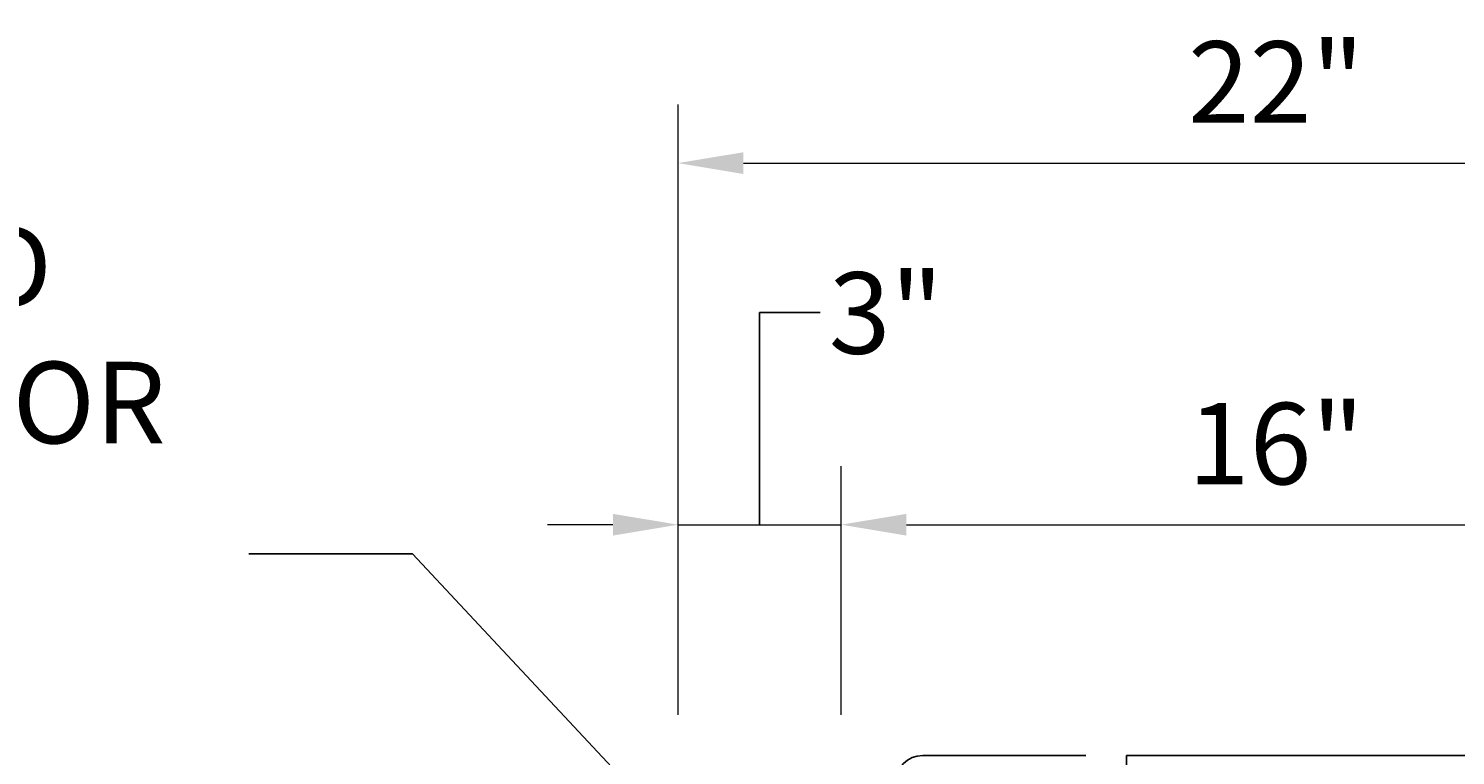
# Model space of a CAD drawing. Units: feet. Extents: x -87 to 463, y -164 to 107.
# Drawn here: x 151 to 177, y 93 to 106 of the extents above; entities that cross this region are included whole.
import ezdxf

# ---------------------------------------------------------------- set-up
doc = ezdxf.new("R2010")
doc.units = ezdxf.units.FT
doc.header["$MEASUREMENT"] = 0
for name, color, linetype in [('PR-BR-COMP', 1, 'Continuous'), ('PR-BR-DIMS', 4, 'Continuous'), ('PR-BR-DIMS-EXT', 4, 'Continuous'), ('PR-BR-TEXT', 2, 'Continuous')]:
    doc.layers.add(name, color=color, linetype=linetype)
doc.styles.add('DOT-BR4', font='romans.shx', dxfattribs={"height": 0.125})
doc.dimstyles.new('DOT-BR-IN$0', dxfattribs={"dimtxt": 0.125, "dimasz": 0.1, "dimexe": 0.09, "dimexo": 0.0625, "dimgap": 0.05, "dimtad": 1, "dimtoh": 1, "dimdec": 3, "dimzin": 3, "dimdsep": 46, "dimlunit": 5, "dimtxsty": 'DOT-BR4', "dimcen": 0.09, "dimclrd": 256, "dimclre": 256, "dimclrt": 2, "dimaunit": 1, "dimadec": 4, "dimazin": 0, "dimtfac": 0.7, "dimtdec": 3, "dimtmove": 2, "dimatfit": 3, "dimfxl": 1, "dimtolj": 1, "dimtzin": 0, "dimlwd": 15, "dimlwe": 15, "dimarcsym": 0})

# ---------------------------------------------------------------- blocks, each defined once
blk = doc.blocks.new('*D167')
at = {"layer": 'Defpoints', "color": 0, "transparency": 16777216}
for p in [(184.715, 103.584), (184.715, 94.895), (162.715, 92.68)]:
    blk.add_point(p, dxfattribs=at)
at = {"layer": 'PR-BR-DIMS', "lineweight": 15, "transparency": 16777216}
for p, q in [((162.715, 93.43), (162.715, 104.664)), ((184.715, 95.645), (184.715, 104.664)), ((163.915, 103.584), (183.515, 103.584))]:
    blk.add_line(p, q, dxfattribs=at)
at = {"layer": 'PR-BR-DIMS', "transparency": 16777216}
for points in [[(163.915, 103.784), (163.915, 103.384), (162.715, 103.584)], [(183.515, 103.784), (183.515, 103.384), (184.715, 103.584)]]:
    blk.add_solid(points, dxfattribs=at)
at = {"layer": 'PR-BR-DIMS', "color": 2, "transparency": 16777216, "insert": (173.715, 105.077), "char_height": 1.5, "attachment_point": 5, "style": 'DOT-BR4'}
blk.add_mtext('\\A1;22"', dxfattribs=at)
blk = doc.blocks.new('*D170')
at = {"layer": 'Defpoints', "color": 0, "transparency": 16777216}
for p in [(165.715, 96.928), (181.715, 96.928), (181.715, 92.68)]:
    blk.add_point(p, dxfattribs=at)
at = {"layer": 'PR-BR-DIMS', "lineweight": 15, "transparency": 16777216}
for p, q in [((165.715, 97.678), (165.715, 98.008)), ((181.715, 93.43), (181.715, 98.008)), ((166.915, 96.928), (180.515, 96.928))]:
    blk.add_line(p, q, dxfattribs=at)
at = {"layer": 'PR-BR-DIMS', "transparency": 16777216}
for points in [[(166.915, 97.128), (166.915, 96.728), (165.715, 96.928)], [(180.515, 97.128), (180.515, 96.728), (181.715, 96.928)]]:
    blk.add_solid(points, dxfattribs=at)
at = {"layer": 'PR-BR-DIMS', "color": 2, "transparency": 16777216, "insert": (173.715, 98.421), "char_height": 1.5, "attachment_point": 5, "style": 'DOT-BR4'}
blk.add_mtext('\\A1;16"', dxfattribs=at)
blk = doc.blocks.new('*D168')
at = {"layer": 'Defpoints', "color": 0, "transparency": 16777216}
for p in [(165.715, 96.928), (162.715, 92.68), (165.715, 92.68)]:
    blk.add_point(p, dxfattribs=at)
at = {"layer": 'PR-BR-DIMS', "lineweight": 15, "transparency": 16777216}
for p, q in [((162.715, 93.43), (162.715, 98.008)), ((165.715, 93.43), (165.715, 98.008)), ((161.515, 96.928), (160.315, 96.928)), ((162.715, 96.928), (165.715, 96.928)), ((166.915, 96.928), (168.115, 96.928))]:
    blk.add_line(p, q, dxfattribs=at)
at = {"layer": 'PR-BR-DIMS', "transparency": 16777216}
for points in [[(161.515, 97.128), (161.515, 96.728), (162.715, 96.928)], [(166.915, 97.128), (166.915, 96.728), (165.715, 96.928)]]:
    blk.add_solid(points, dxfattribs=at)
at = {"layer": 'PR-BR-DIMS', "color": 2, "transparency": 16777216, "insert": (166.539, 100.825), "char_height": 1.5, "attachment_point": 5, "style": 'DOT-BR4'}
blk.add_mtext('\\A1;3"', dxfattribs=at)

msp = doc.modelspace()

# ---------------------------------------------------------------- linework, layer by layer
at = {"layer": 'PR-BR-COMP'}
for p, q in [((170.2149, 92.6803), (167.2149, 92.6803)), ((170.9649, 92.6803), (180.7149, 92.6803)), ((170.9649, 87.1803), (170.9649, 92.6803))]:
    msp.add_line(p, q, dxfattribs=at)
msp.add_ellipse((167.2149, 92.1803), major_axis=(0.3536, 0.3536), ratio=1, start_param=0.7853982, end_param=2.3561945, dxfattribs=at)
at = {"layer": 'PR-BR-DIMS-EXT'}
for p, q in [((164.2149, 96.9279), (164.2149, 100.8331)), ((164.2149, 100.8331), (165.3284, 100.8331)), ((157.8299, 96.3896), (154.8166, 96.3896)), ((172.4606, 80.7296), (157.8299, 96.3896))]:
    msp.add_line(p, q, dxfattribs=at)

# ---------------------------------------------------------------- texts
at = {"layer": 'PR-BR-TEXT', "insert": (126.5377, 102.4272), "char_height": 1.5, "width": 27.350038, "attachment_point": 1, "style": 'DOT-BR4'}
msp.add_mtext('\\pi2.0643;LOCATE BAR TO AVOID \\P\\pi4.85;DRILLED IN ANCHOR \\P\\pi7.9215;LOCATIONS (TYP.)', dxfattribs=at)

# ---------------------------------------------------------------- dimensions: what is measured, and where the dimension line sits
at = {"layer": 'PR-BR-DIMS'}
for base, p1, p2, picture, middle in [((184.7149, 103.5843), (162.7149, 92.6803), (184.7149, 94.8948), '*D167', (173.7149, 105.0771)), ((181.7149, 96.9279), (165.7149, 96.9279), (181.7149, 92.6803), '*D170', (173.7149, 98.4207))]:
    dim = msp.add_linear_dim(base=base, p1=p1, p2=p2, dimstyle='DOT-BR-IN$0', override={"dimpost": '"'}, dxfattribs=at)
    dim.commit()
    dim.dimension.update_dxf_attribs({"geometry": picture, "text_midpoint": middle})
dim = msp.add_linear_dim(base=(165.7149, 96.9279), p1=(162.7149, 92.6803), p2=(165.7149, 92.6803), dimstyle='DOT-BR-IN$0', override={"dimpost": '"'}, dxfattribs=at)
dim.commit()
dim.dimension.update_dxf_attribs({"geometry": '*D168', "text_midpoint": (166.5393, 100.8254), "dimtype": 160})

doc.saveas('drawing.dxf')
